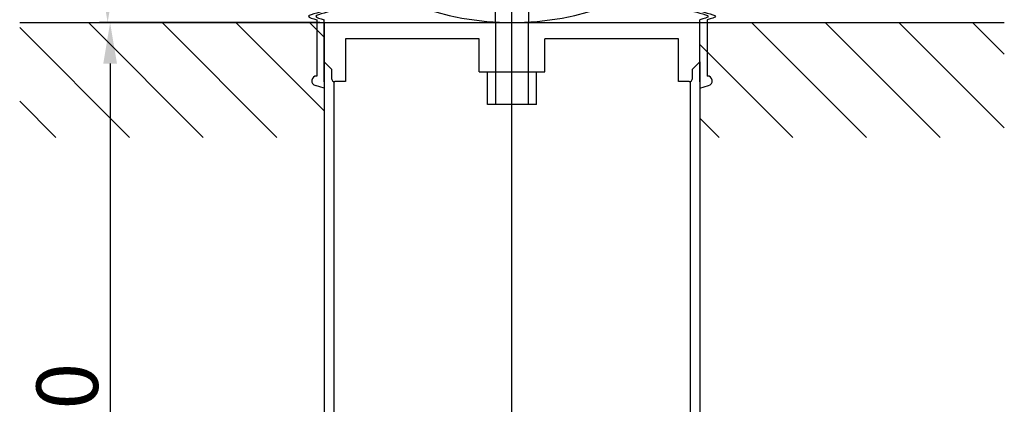
# Model space of a CAD drawing. Units: millimetres. Extents: x 5550 to 7202, y 3967 to 5067.
# Drawn here: x 5912 to 6152, y 4241 to 4335 of the extents above; entities that cross this region are included whole.
import ezdxf
from ezdxf.lldxf.tags import DXFTag

# ---------------------------------------------------------------- set-up
doc = ezdxf.new("R2010")
doc.units = ezdxf.units.MM
doc.layers.add('1', color=7, linetype='Continuous')
doc.styles.get("Standard").update_dxf_attribs({"font": 'txt.shx', "bigfont": 'whgtxt.shx'})
tags = doc.linetypes.add('CENTER', pattern=[2, 1.25, -0.25, 0.25, -0.25]).pattern_tags.tags
tags[10:11] = [DXFTag(74, 4), DXFTag(75, 0), DXFTag(340, '0'), DXFTag(46, 0.0), DXFTag(50, 0.0), DXFTag(44, 0.0), DXFTag(45, 0.0)]
tags[8:9] = [DXFTag(74, 4), DXFTag(75, 0), DXFTag(340, '0'), DXFTag(46, 0.0), DXFTag(50, 0.0), DXFTag(44, 0.0), DXFTag(45, 0.0)]
tags[6:7] = [DXFTag(74, 4), DXFTag(75, 0), DXFTag(340, '0'), DXFTag(46, 0.0), DXFTag(50, 0.0), DXFTag(44, 0.0), DXFTag(45, 0.0)]
tags[4:5] = [DXFTag(74, 4), DXFTag(75, 0), DXFTag(340, '0'), DXFTag(46, 0.0), DXFTag(50, 0.0), DXFTag(44, 0.0), DXFTag(45, 0.0)]
doc.dimstyles.new('111', dxfattribs={"dimtxt": 15, "dimasz": 10, "dimexe": 2, "dimexo": 1, "dimgap": 1, "dimtad": 1, "dimdsep": 46, "dimtxsty": 'Standard', "dimcen": 2.5, "dimclrd": 256, "dimclre": 256, "dimclrt": 256, "dimazin": 2, "dimtfac": 1, "dimtmove": 0, "dimatfit": 3, "dimfxl": 1, "dimarcsym": 0})

# ---------------------------------------------------------------- blocks, each defined once
blk = doc.blocks.new('*D3')
at = {"lineweight": -2}
for p, q in [((6030.51, 4974.33), (5930.95, 4974.33)), ((5932.95, 4344.33), (5932.95, 4964.33)), ((5984.71, 4334.33), (5930.95, 4334.33))]:
    blk.add_line(p, q, dxfattribs=at)
for points in [[(5931.29, 4964.33), (5934.62, 4964.33), (5932.95, 4974.33)], [(5931.29, 4344.33), (5934.62, 4344.33), (5932.95, 4334.33)]]:
    blk.add_solid(points)
at = {"layer": 'Defpoints', "color": 0}
for p in [(5932.95, 4974.33), (6031.51, 4974.33), (5985.71, 4334.33)]:
    blk.add_point(p, dxfattribs=at)
at = {"insert": (5924.45, 4654.33), "char_height": 15, "attachment_point": 5, "rotation": 90}
blk.add_mtext('800', dxfattribs=at)
blk = doc.blocks.new('*D4')
at = {"lineweight": -2}
for p, q in [((5984.71, 4334.33), (5931.55, 4334.33)), ((5933.55, 4324.33), (5933.55, 4144.33)), ((5984.71, 4134.33), (5931.55, 4134.33))]:
    blk.add_line(p, q, dxfattribs=at)
for points in [[(5931.89, 4324.33), (5935.22, 4324.33), (5933.55, 4334.33)], [(5931.89, 4144.33), (5935.22, 4144.33), (5933.55, 4134.33)]]:
    blk.add_solid(points)
at = {"layer": 'Defpoints', "color": 0}
for p in [(5985.71, 4334.33), (5933.55, 4134.33), (5985.71, 4134.33)]:
    blk.add_point(p, dxfattribs=at)
at = {"insert": (5925.05, 4234.33), "char_height": 15, "attachment_point": 5, "rotation": 90}
blk.add_mtext('250', dxfattribs=at)

msp = doc.modelspace()

# ---------------------------------------------------------------- hatches: boundary and pattern name
h = msp.add_hatch()
h.set_pattern_fill('ANSI31', color=256, scale=4, angle=90, style=0)
h.set_pattern_definition([(135, (10039.325, 115.486), (-8.980256, -8.980256), [])])
h.paths.add_polyline_path([(5911.51, 4334.329), (5911.51, 4306.329), (5985.71, 4306.329), (5985.71, 4334.329)])
h.paths.add_polyline_path([(6077.31, 4334.329), (6077.31, 4306.329), (6151.51, 4306.329), (6151.51, 4334.329)])

# ---------------------------------------------------------------- linework, layer by layer
for p, q in [((6027.51, 4334.329), (6027.51, 4428.729)), ((6035.51, 4428.729), (6035.51, 4334.329)), ((5983.91, 4335.028), (5983.91, 4321.298)), ((5985.71, 4319.871), (5985.71, 4335.028)), ((6077.31, 4319.871), (6077.31, 4335.028)), ((6079.11, 4335.028), (6079.11, 4321.298)), ((5911.51, 4334.329), (6151.51, 4334.329)), ((5985.71, 4334.329), (5985.71, 4324.729)), ((5985.71, 4334.329), (6077.31, 4334.329)), ((6027.51, 4334.329), (6027.51, 4314.329)), ((6035.51, 4314.329), (6035.51, 4334.329)), ((6077.31, 4324.729), (6077.31, 4334.329)), ((6023.51, 4330.329), (5990.91, 4330.329)), ((5990.91, 4330.329), (5990.91, 4319.929)), ((6023.51, 4322.329), (6023.51, 4330.329)), ((6072.11, 4330.329), (6039.51, 4330.329)), ((6039.51, 4322.329), (6039.51, 4330.329)), ((6072.11, 4319.929), (6072.11, 4330.329)), ((5985.71, 4324.729), (5987.51, 4322.929)), ((5985.71, 4324.729), (5985.71, 4134.329)), ((5987.51, 4322.929), (5987.51, 4320.729)), ((6075.51, 4322.929), (6077.31, 4324.729)), ((6075.51, 4320.729), (6075.51, 4322.929)), ((6077.31, 4324.729), (6077.31, 4134.329)), ((6023.51, 4322.329), (6025.51, 4322.329)), ((6025.51, 4314.329), (6025.51, 4322.329)), ((6025.51, 4322.329), (6037.51, 4322.329)), ((6037.51, 4314.329), (6037.51, 4322.329)), ((6037.51, 4322.329), (6039.51, 4322.329)), ((5985.71, 4318.329), (5983.577, 4318.945)), ((5988.11, 4319.954), (5988.11, 4134.329)), ((5990.91, 4319.929), (5988.31, 4319.929)), ((6074.71, 4319.929), (6072.11, 4319.929)), ((6074.91, 4319.954), (6074.91, 4134.329)), ((6077.31, 4318.329), (6079.443, 4318.945)), ((6037.51, 4314.329), (6025.51, 4314.329))]:
    msp.add_line(p, q)
for centre, radius, start, end in [((6031.51, 4402.329), 68, 227.65995, 312.34005), ((5983.91, 4320.098), 1.2, 90, 253.88986), ((5988.31, 4320.729), 0.8, 180, 270), ((6074.71, 4320.729), 0.8, 270, 0), ((6079.11, 4320.098), 1.2, 286.11014, 90)]:
    msp.add_arc(centre, radius, start, end)
for points in [[(5983.91, 4341.768), (5985.342, 4341.394), (5987.773, 4340.488), (5978.203, 4339.048), (5989.813, 4337.448), (5979.927, 4336.108), (5982.901, 4335.301), (5983.91, 4335.028)], [(5985.71, 4341.768), (5987.142, 4341.394), (5989.573, 4340.488), (5980.003, 4339.048), (5991.613, 4337.448), (5981.727, 4336.108), (5984.701, 4335.301), (5985.71, 4335.028)], [(6077.31, 4341.768), (6075.879, 4341.394), (6073.447, 4340.488), (6083.018, 4339.048), (6071.408, 4337.448), (6081.294, 4336.108), (6078.319, 4335.301), (6077.31, 4335.028)], [(6079.11, 4341.768), (6077.679, 4341.394), (6075.247, 4340.488), (6084.818, 4339.048), (6073.208, 4337.448), (6083.094, 4336.108), (6080.119, 4335.301), (6079.11, 4335.028)]]:
    msp.add_open_spline(points, degree=3, knots=[1.6164056, 1.6164056, 1.6164056, 1.6164056, 5.3851648, 10.7703296, 16.1554944, 21.5406592, 24.2999721, 24.2999721, 24.2999721, 24.2999721])
at = {"layer": '1', "color": 1, "linetype": 'CENTER', "ltscale": 47.291594}
msp.add_line((6031.51, 4134.329), (6031.51, 4974.329), dxfattribs=at)

# ---------------------------------------------------------------- dimensions: what is measured, and where the dimension line sits
for base, p2, text, picture, middle in [((5932.953, 4974.329), (6031.51, 4974.329), '800', '*D3', (5924.453, 4654.329)), ((5933.552, 4134.329), (5985.71, 4134.329), '250', '*D4', (5925.052, 4234.329))]:
    dim = msp.add_linear_dim(base=base, p1=(5985.71, 4334.329), p2=p2, angle=90, text=text, dimstyle='111')
    dim.commit()
    dim.dimension.update_dxf_attribs({"geometry": picture, "text_midpoint": middle})

doc.saveas('drawing.dxf')
